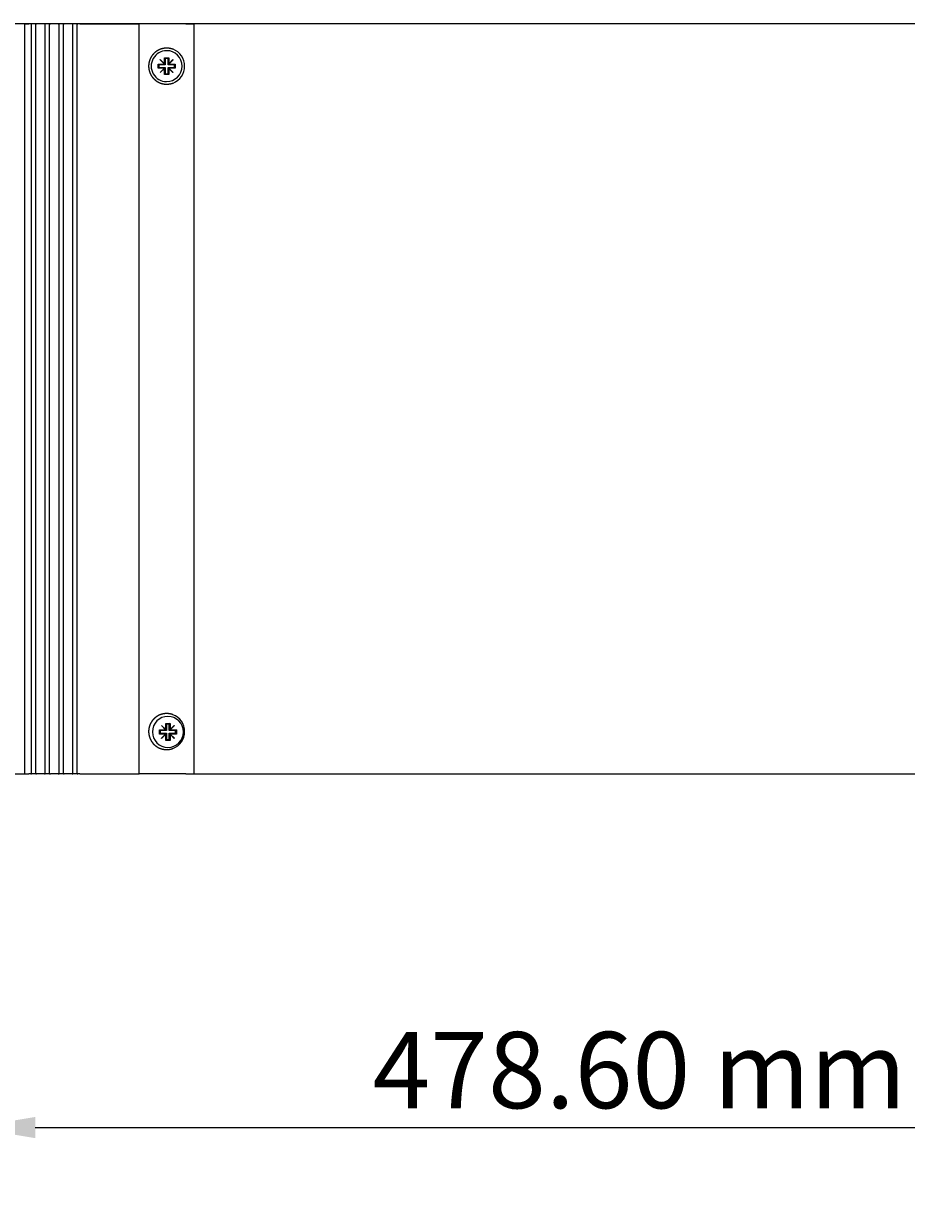
# Model space of a CAD drawing. Extents: x 0 to 2520, y 0 to 1782.
# Drawn here: x 434 to 642, y 496 to 775 of the extents above; entities that cross this region are included whole.
import ezdxf

# ---------------------------------------------------------------- set-up
doc = ezdxf.new("R2010")
doc.units = 0
doc.header["$LTSCALE"] = 6
doc.layers.get('0').update_dxf_attribs({"linetype": 'CONTINUOUS'})
doc.layers.get('DEFPOINTS').update_dxf_attribs({"linetype": 'CONTINUOUS'})
doc.layers.add('DIMENSION__ISO_', color=7, linetype='CONTINUOUS')
doc.layers.add('VISIBLE__ISO_', color=7, linetype='CONTINUOUS')
doc.styles.add('NOTE_TEXT__ISO_', font='txt.shx', dxfattribs={"bigfont": 'bigfont.shx'})
doc.dimstyles.get("Standard").update_dxf_attribs({"dimtxt": 0.18, "dimasz": 0.18, "dimexe": 0.18, "dimexo": 0.0625, "dimgap": 0.09, "dimtad": 0, "dimtih": 1, "dimtoh": 1, "dimzin": 0, "dimcen": 0.09, "dimazin": 3, "dimtfac": 1, "dimtofl": 0, "dimtmove": 0, "dimatfit": 3})

# ---------------------------------------------------------------- blocks, each defined once
blk = doc.blocks.new('*U74')
at = {"layer": 'DIMENSION__ISO_', "style": 'NOTE_TEXT__ISO_'}
blk.add_text('478.60 mm [18.843 in]', height=18, dxfattribs=at).set_placement((515.88, 519.22))
blk = doc.blocks.new('*D7')
at = {"layer": 'DEFPOINTS', "color": 0}
for p in [(421.28, 598.15), (899.88, 598.15), (899.88, 514.65)]:
    blk.add_point(p, dxfattribs=at)
at = {"layer": 'DIMENSION__ISO_'}
for p, q in [((421.28, 598.15), (421.28, 495.6)), ((899.88, 598.15), (899.88, 495.6)), ((436.28, 514.65), (884.88, 514.65))]:
    blk.add_line(p, q, dxfattribs=at)
for points in [[(436.28, 517.15), (436.28, 512.15), (421.28, 514.65)], [(884.88, 517.15), (884.88, 512.15), (899.88, 514.65)]]:
    blk.add_solid(points, dxfattribs=at)
blk.add_blockref('*U74', (0, 0))

msp = doc.modelspace()

# ---------------------------------------------------------------- linework, layer by layer
at = {"layer": 'VISIBLE__ISO_'}
for p, q in [((847.37, 775.1), (421.284, 775.101)), ((433.796, 598.082), (433.797, 775.082)), ((433.797, 775.082), (434.797, 775.082)), ((435.222, 775.082), (434.797, 775.082)), ((435.222, 775.082), (435.422, 775.082)), ((435.421, 598.082), (435.422, 775.082)), ((435.622, 775.082), (435.422, 775.082)), ((436.222, 775.082), (435.622, 775.082)), ((436.422, 775.082), (436.222, 775.082)), ((436.421, 598.082), (436.422, 775.082)), ((436.422, 775.082), (436.622, 775.082)), ((438.472, 775.082), (436.622, 775.082)), ((438.472, 775.082), (438.672, 775.082)), ((438.671, 598.082), (438.672, 775.082)), ((438.872, 775.082), (438.672, 775.082)), ((439.472, 775.082), (438.872, 775.082)), ((439.672, 775.082), (439.472, 775.082)), ((439.671, 598.082), (439.672, 775.082)), ((439.672, 775.082), (439.872, 775.082)), ((441.722, 775.082), (439.872, 775.082)), ((441.722, 775.082), (441.922, 775.082)), ((441.921, 598.082), (441.922, 775.082)), ((442.122, 775.082), (441.922, 775.082)), ((442.722, 775.082), (442.122, 775.082)), ((442.922, 775.082), (442.722, 775.082)), ((442.921, 598.082), (442.922, 775.082)), ((442.922, 775.082), (443.122, 775.082)), ((444.972, 775.082), (443.122, 775.082)), ((444.972, 775.082), (445.172, 775.082)), ((445.171, 598.082), (445.172, 775.082)), ((445.372, 775.082), (445.172, 775.082)), ((445.972, 775.082), (445.372, 775.082)), ((446.172, 775.082), (445.972, 775.082)), ((446.171, 598.082), (446.172, 775.082)), ((446.172, 775.082), (446.372, 775.082)), ((446.797, 775.082), (446.372, 775.082)), ((446.797, 775.082), (460.797, 775.082)), ((460.796, 598.082), (460.797, 775.082)), ((468.797, 775.082), (460.797, 775.082)), ((471.797, 775.082), (468.797, 775.082)), ((471.797, 775.082), (473.797, 775.082)), ((473.796, 598.082), (473.797, 775.082)), ((465.762, 766.572), (465.807, 766.617)), ((466.752, 765.582), (465.762, 766.572)), ((465.807, 766.617), (466.797, 765.627)), ((466.797, 765.627), (466.797, 767.082)), ((466.797, 767.082), (467.797, 767.082)), ((466.797, 767.082), (466.972, 766.907)), ((467.622, 766.907), (466.972, 766.907)), ((466.972, 766.907), (466.972, 765.407)), ((467.797, 767.082), (467.622, 766.907)), ((467.622, 765.407), (467.622, 766.907)), ((467.797, 767.082), (467.797, 765.627)), ((467.797, 765.627), (468.787, 766.617)), ((468.832, 766.572), (467.842, 765.582)), ((468.787, 766.617), (468.832, 766.572)), ((465.297, 764.582), (465.297, 765.582)), ((465.297, 765.582), (466.752, 765.582)), ((465.297, 765.582), (465.472, 765.407)), ((465.297, 764.582), (465.472, 764.757)), ((466.752, 764.582), (465.297, 764.582)), ((466.972, 765.407), (465.472, 765.407)), ((465.472, 765.407), (465.472, 764.757)), ((465.472, 764.757), (466.972, 764.757)), ((465.762, 763.592), (466.752, 764.582)), ((465.807, 763.547), (465.762, 763.592)), ((466.797, 764.537), (465.807, 763.547)), ((466.752, 765.582), (466.797, 765.582)), ((466.797, 764.582), (466.752, 764.582)), ((466.797, 765.582), (466.797, 765.627)), ((466.797, 765.582), (466.972, 765.407)), ((466.797, 764.582), (466.972, 764.757)), ((466.797, 764.537), (466.797, 764.582)), ((466.797, 763.082), (466.797, 764.537)), ((466.797, 763.082), (466.972, 763.257)), ((467.797, 763.082), (466.797, 763.082)), ((466.972, 764.757), (466.972, 763.257)), ((466.972, 763.257), (467.622, 763.257)), ((467.797, 765.582), (467.622, 765.407)), ((469.122, 765.407), (467.622, 765.407)), ((467.622, 763.257), (467.622, 764.757)), ((467.797, 764.582), (467.622, 764.757)), ((467.622, 764.757), (469.122, 764.757)), ((467.797, 763.082), (467.622, 763.257)), ((467.797, 765.627), (467.797, 765.582)), ((467.797, 765.582), (467.842, 765.582)), ((467.842, 764.582), (467.797, 764.582)), ((467.797, 764.582), (467.797, 764.537)), ((468.787, 763.547), (467.797, 764.537)), ((467.797, 764.537), (467.797, 763.082)), ((467.842, 765.582), (469.297, 765.582)), ((467.842, 764.582), (468.832, 763.592)), ((469.297, 764.582), (467.842, 764.582)), ((468.832, 763.592), (468.787, 763.547)), ((469.297, 765.582), (469.122, 765.407)), ((469.122, 764.757), (469.122, 765.407)), ((469.297, 764.582), (469.122, 764.757)), ((469.297, 765.582), (469.297, 764.582)), ((466.059, 609.498), (466.104, 609.543)), ((467.049, 608.508), (466.059, 609.498)), ((466.104, 609.543), (467.094, 608.553)), ((467.094, 608.553), (467.094, 610.008)), ((467.094, 610.008), (468.093, 610.008)), ((467.094, 610.008), (467.269, 609.833)), ((467.918, 609.833), (467.269, 609.833)), ((467.269, 609.833), (467.269, 608.333)), ((467.918, 608.333), (467.918, 609.833)), ((468.093, 610.008), (467.918, 609.833)), ((468.093, 610.008), (468.093, 608.553)), ((468.093, 608.553), (469.083, 609.543)), ((469.128, 609.498), (468.138, 608.508)), ((469.083, 609.543), (469.128, 609.498)), ((465.594, 607.508), (465.594, 608.508)), ((465.594, 608.508), (467.049, 608.508)), ((465.594, 608.508), (465.769, 608.333)), ((465.594, 607.508), (465.769, 607.683)), ((467.049, 607.508), (465.594, 607.508)), ((467.269, 608.333), (465.769, 608.333)), ((465.769, 608.333), (465.769, 607.683)), ((465.769, 607.683), (467.269, 607.683)), ((466.059, 606.518), (467.049, 607.508)), ((466.104, 606.473), (466.059, 606.518)), ((467.094, 607.463), (466.104, 606.473)), ((467.049, 608.508), (467.094, 608.508)), ((467.094, 607.508), (467.049, 607.508)), ((467.094, 608.508), (467.094, 608.553)), ((467.094, 608.508), (467.269, 608.333)), ((467.094, 607.508), (467.269, 607.683)), ((467.094, 607.463), (467.094, 607.508)), ((467.094, 606.008), (467.094, 607.463)), ((467.269, 607.683), (467.269, 606.183)), ((468.093, 608.508), (467.918, 608.333)), ((469.418, 608.333), (467.918, 608.333)), ((467.918, 606.183), (467.918, 607.683)), ((468.093, 607.508), (467.918, 607.683)), ((467.918, 607.683), (469.418, 607.683)), ((468.093, 608.553), (468.093, 608.508)), ((468.093, 608.508), (468.138, 608.508)), ((468.138, 607.508), (468.093, 607.508)), ((468.093, 607.508), (468.093, 607.463)), ((469.083, 606.473), (468.093, 607.463)), ((468.093, 607.463), (468.093, 606.008)), ((468.138, 608.508), (469.593, 608.508)), ((468.138, 607.508), (469.128, 606.518)), ((469.593, 607.508), (468.138, 607.508)), ((469.128, 606.518), (469.083, 606.473)), ((469.593, 608.508), (469.418, 608.333)), ((469.418, 607.683), (469.418, 608.333)), ((469.593, 607.508), (469.418, 607.683)), ((469.593, 608.508), (469.593, 607.508)), ((467.094, 606.008), (467.269, 606.183)), ((468.093, 606.008), (467.094, 606.008)), ((467.269, 606.183), (467.918, 606.183)), ((468.093, 606.008), (467.918, 606.183)), ((421.283, 598.151), (433.796, 598.151)), ((473.796, 598.151), (899.883, 598.149)), ((433.796, 598.082), (434.796, 598.082)), ((435.221, 598.082), (434.796, 598.082)), ((435.221, 598.082), (435.421, 598.082)), ((435.621, 598.082), (435.421, 598.082)), ((436.221, 598.082), (435.621, 598.082)), ((436.421, 598.082), (436.221, 598.082)), ((436.421, 598.082), (436.621, 598.082)), ((438.471, 598.082), (436.621, 598.082)), ((438.471, 598.082), (438.671, 598.082)), ((438.871, 598.082), (438.671, 598.082)), ((439.471, 598.082), (438.871, 598.082)), ((439.671, 598.082), (439.471, 598.082)), ((439.671, 598.082), (439.871, 598.082)), ((441.721, 598.082), (439.871, 598.082)), ((441.721, 598.082), (441.921, 598.082)), ((442.121, 598.082), (441.921, 598.082)), ((442.721, 598.082), (442.121, 598.082)), ((442.921, 598.082), (442.721, 598.082)), ((442.921, 598.082), (443.121, 598.082)), ((444.971, 598.082), (443.121, 598.082)), ((444.971, 598.082), (445.171, 598.082)), ((445.371, 598.082), (445.171, 598.082)), ((445.971, 598.082), (445.371, 598.082)), ((446.171, 598.082), (445.971, 598.082)), ((446.171, 598.082), (446.371, 598.082)), ((446.796, 598.082), (446.371, 598.082)), ((446.796, 598.082), (460.796, 598.082)), ((468.796, 598.082), (460.796, 598.082)), ((471.796, 598.082), (468.796, 598.082)), ((471.796, 598.082), (473.796, 598.082))]:
    msp.add_line(p, q, dxfattribs=at)
for points in [[(468.797, 769.059, 0), (468.776, 769.066, 0), (468.756, 769.074, 0), (468.735, 769.082, 0), (468.714, 769.089, 0), (468.693, 769.096, 0), (468.673, 769.103, 0), (468.652, 769.11, 0), (468.631, 769.117, 0), (468.61, 769.124, 0), (468.589, 769.131, 0), (468.568, 769.137, 0), (468.547, 769.144, 0), (468.526, 769.15, 0), (468.505, 769.156, 0), (468.484, 769.163, 0), (468.463, 769.169, 0), (468.442, 769.175, 0), (468.421, 769.18, 0), (468.4, 769.186, 0), (468.379, 769.192, 0), (468.357, 769.197, 0), (468.336, 769.202, 0), (468.315, 769.208, 0), (468.294, 769.213, 0), (468.273, 769.218, 0), (468.251, 769.223, 0), (468.23, 769.228, 0), (468.209, 769.232, 0), (468.188, 769.237, 0), (468.166, 769.241, 0), (468.145, 769.246, 0), (468.124, 769.25, 0), (468.103, 769.254, 0), (468.081, 769.258, 0), (468.06, 769.262, 0), (468.039, 769.266, 0), (468.017, 769.27, 0), (467.996, 769.273, 0), (467.975, 769.277, 0), (467.954, 769.28, 0), (467.932, 769.284, 0), (467.911, 769.287, 0), (467.89, 769.29, 0), (467.869, 769.293, 0), (467.847, 769.296, 0), (467.826, 769.298, 0), (467.805, 769.301, 0), (467.784, 769.303, 0), (467.763, 769.306, 0), (467.742, 769.308, 0), (467.72, 769.31, 0), (467.699, 769.313, 0), (467.678, 769.315, 0), (467.657, 769.316, 0), (467.636, 769.318, 0), (467.615, 769.32, 0), (467.594, 769.321, 0), (467.573, 769.323, 0), (467.552, 769.324, 0), (467.531, 769.325, 0), (467.51, 769.327, 0), (467.49, 769.328, 0), (467.469, 769.329, 0), (467.448, 769.329, 0), (467.427, 769.33, 0), (467.406, 769.331, 0), (467.386, 769.331, 0), (467.365, 769.332, 0), (467.344, 769.332, 0), (467.324, 769.332, 0), (467.303, 769.332, 0), (467.283, 769.332, 0), (467.262, 769.332, 0), (467.242, 769.332, 0), (467.221, 769.332, 0), (467.201, 769.331, 0), (467.18, 769.331, 0), (467.159, 769.33, 0), (467.139, 769.329, 0), (467.118, 769.328, 0), (467.098, 769.327, 0), (467.077, 769.326, 0), (467.056, 769.325, 0), (467.036, 769.324, 0), (467.015, 769.323, 0), (466.995, 769.321, 0), (466.974, 769.32, 0), (466.953, 769.318, 0), (466.933, 769.316, 0), (466.912, 769.314, 0), (466.891, 769.312, 0), (466.871, 769.31, 0), (466.85, 769.308, 0), (466.829, 769.306, 0), (466.809, 769.303, 0), (466.788, 769.301, 0), (466.768, 769.298, 0), (466.747, 769.296, 0), (466.726, 769.293, 0), (466.706, 769.29, 0), (466.685, 769.287, 0), (466.665, 769.284, 0), (466.644, 769.281, 0), (466.624, 769.278, 0), (466.603, 769.274, 0), (466.582, 769.271, 0), (466.562, 769.267, 0), (466.541, 769.263, 0), (466.521, 769.26, 0), (466.5, 769.256, 0), (466.48, 769.252, 0), (466.46, 769.248, 0), (466.439, 769.244, 0), (466.419, 769.239, 0), (466.398, 769.235, 0), (466.378, 769.231, 0), (466.358, 769.226, 0), (466.337, 769.221, 0), (466.317, 769.217, 0), (466.297, 769.212, 0), (466.277, 769.207, 0), (466.256, 769.202, 0), (466.236, 769.197, 0), (466.216, 769.192, 0), (466.196, 769.186, 0), (466.176, 769.181, 0), (466.156, 769.175, 0), (466.136, 769.17, 0), (466.116, 769.164, 0), (466.096, 769.158, 0), (466.076, 769.152, 0), (466.056, 769.146, 0), (466.036, 769.14, 0), (466.016, 769.134, 0), (465.996, 769.128, 0), (465.976, 769.121, 0), (465.957, 769.115, 0), (465.937, 769.108, 0), (465.917, 769.102, 0), (465.898, 769.095, 0), (465.878, 769.088, 0), (465.859, 769.081, 0), (465.839, 769.074, 0), (465.82, 769.067, 0), (465.8, 769.06, 0), (465.781, 769.053, 0), (465.762, 769.045, 0), (465.742, 769.038, 0), (465.723, 769.03, 0), (465.704, 769.022, 0), (465.685, 769.015, 0), (465.666, 769.007, 0), (465.647, 768.999, 0), (465.628, 768.991, 0), (465.609, 768.983, 0), (465.59, 768.974, 0), (465.571, 768.966, 0), (465.552, 768.958, 0), (465.534, 768.949, 0), (465.515, 768.941, 0), (465.496, 768.932, 0), (465.478, 768.923, 0), (465.459, 768.914, 0), (465.441, 768.905, 0), (465.423, 768.896, 0), (465.404, 768.887, 0), (465.386, 768.878, 0), (465.368, 768.869, 0), (465.35, 768.86, 0), (465.332, 768.85, 0), (465.314, 768.841, 0), (465.296, 768.831, 0), (465.278, 768.821, 0), (465.26, 768.812, 0), (465.242, 768.802, 0), (465.224, 768.792, 0), (465.207, 768.782, 0), (465.189, 768.772, 0), (465.172, 768.762, 0), (465.154, 768.752, 0), (465.137, 768.742, 0), (465.119, 768.731, 0), (465.102, 768.721, 0), (465.085, 768.71, 0), (465.068, 768.7, 0), (465.05, 768.689, 0), (465.033, 768.678, 0), (465.016, 768.668, 0), (465, 768.657, 0), (464.983, 768.646, 0), (464.966, 768.635, 0), (464.949, 768.624, 0), (464.933, 768.613, 0), (464.916, 768.602, 0), (464.9, 768.591, 0), (464.883, 768.579, 0), (464.867, 768.568, 0), (464.85, 768.557, 0), (464.834, 768.545, 0), (464.818, 768.534, 0), (464.802, 768.522, 0), (464.786, 768.51, 0), (464.77, 768.499, 0), (464.754, 768.487, 0), (464.738, 768.475, 0), (464.723, 768.463, 0), (464.707, 768.451, 0), (464.691, 768.439, 0), (464.676, 768.427, 0), (464.661, 768.415, 0), (464.645, 768.403, 0), (464.63, 768.391, 0), (464.615, 768.378, 0), (464.6, 768.366, 0), (464.585, 768.354, 0), (464.57, 768.341, 0), (464.555, 768.329, 0), (464.54, 768.316, 0), (464.525, 768.304, 0), (464.511, 768.291, 0), (464.496, 768.278, 0), (464.482, 768.266, 0), (464.467, 768.253, 0), (464.453, 768.24, 0), (464.439, 768.227, 0), (464.424, 768.214, 0), (464.41, 768.202, 0), (464.396, 768.189, 0), (464.382, 768.176, 0), (464.369, 768.163, 0), (464.355, 768.149, 0), (464.341, 768.136, 0), (464.328, 768.123, 0), (464.314, 768.11, 0), (464.301, 768.097, 0), (464.288, 768.083, 0), (464.274, 768.07, 0), (464.261, 768.057, 0), (464.248, 768.043, 0), (464.235, 768.029, 0), (464.222, 768.016, 0), (464.208, 768.002, 0), (464.195, 767.988, 0), (464.182, 767.974, 0), (464.17, 767.96, 0), (464.157, 767.946, 0), (464.144, 767.932, 0), (464.131, 767.917, 0), (464.118, 767.903, 0), (464.105, 767.889, 0), (464.093, 767.874, 0), (464.08, 767.859, 0), (464.068, 767.845, 0), (464.055, 767.83, 0), (464.043, 767.815, 0), (464.03, 767.8, 0), (464.018, 767.785, 0), (464.005, 767.77, 0), (463.993, 767.755, 0), (463.981, 767.74, 0), (463.969, 767.724, 0), (463.957, 767.709, 0), (463.945, 767.694, 0), (463.933, 767.678, 0), (463.921, 767.662, 0), (463.909, 767.647, 0), (463.897, 767.631, 0), (463.885, 767.615, 0), (463.873, 767.599, 0), (463.862, 767.583, 0), (463.85, 767.567, 0), (463.838, 767.551, 0), (463.827, 767.535, 0), (463.816, 767.519, 0), (463.804, 767.502, 0), (463.793, 767.486, 0), (463.782, 767.47, 0), (463.77, 767.453, 0), (463.759, 767.436, 0), (463.748, 767.42, 0), (463.737, 767.403, 0), (463.726, 767.386, 0), (463.716, 767.369, 0), (463.705, 767.352, 0), (463.694, 767.335, 0), (463.683, 767.318, 0), (463.673, 767.301, 0), (463.662, 767.284, 0), (463.652, 767.267, 0), (463.642, 767.249, 0), (463.631, 767.232, 0), (463.621, 767.215, 0), (463.611, 767.197, 0), (463.601, 767.18, 0), (463.591, 767.162, 0), (463.581, 767.144, 0), (463.571, 767.126, 0), (463.561, 767.109, 0), (463.552, 767.091, 0), (463.542, 767.073, 0), (463.533, 767.055, 0), (463.523, 767.037, 0), (463.514, 767.019, 0), (463.505, 767, 0), (463.495, 766.982, 0), (463.486, 766.964, 0), (463.477, 766.946, 0), (463.468, 766.927, 0), (463.459, 766.909, 0), (463.451, 766.89, 0), (463.442, 766.872, 0), (463.433, 766.853, 0), (463.425, 766.834, 0), (463.416, 766.816, 0), (463.408, 766.797, 0), (463.4, 766.778, 0), (463.392, 766.759, 0), (463.384, 766.74, 0), (463.376, 766.721, 0), (463.368, 766.702, 0), (463.36, 766.683, 0), (463.352, 766.664, 0), (463.344, 766.645, 0), (463.337, 766.626, 0), (463.329, 766.606, 0), (463.322, 766.587, 0), (463.315, 766.568, 0), (463.308, 766.548, 0), (463.301, 766.529, 0), (463.294, 766.509, 0), (463.287, 766.49, 0), (463.28, 766.47, 0), (463.273, 766.45, 0), (463.266, 766.431, 0), (463.26, 766.411, 0), (463.253, 766.391, 0), (463.247, 766.371, 0), (463.241, 766.352, 0), (463.235, 766.332, 0), (463.229, 766.312, 0), (463.223, 766.292, 0), (463.217, 766.272, 0), (463.211, 766.252, 0), (463.205, 766.232, 0), (463.2, 766.212, 0), (463.194, 766.191, 0), (463.189, 766.171, 0), (463.183, 766.151, 0), (463.178, 766.131, 0), (463.173, 766.11, 0), (463.168, 766.09, 0), (463.163, 766.07, 0), (463.158, 766.049, 0), (463.154, 766.029, 0), (463.149, 766.009, 0), (463.144, 765.988, 0), (463.14, 765.968, 0), (463.136, 765.947, 0), (463.132, 765.927, 0), (463.127, 765.906, 0), (463.123, 765.886, 0), (463.119, 765.865, 0), (463.116, 765.844, 0), (463.112, 765.824, 0), (463.108, 765.803, 0), (463.105, 765.782, 0), (463.101, 765.762, 0), (463.098, 765.741, 0), (463.095, 765.72, 0), (463.092, 765.699, 0), (463.089, 765.679, 0), (463.086, 765.658, 0), (463.083, 765.637, 0), (463.081, 765.616, 0), (463.078, 765.595, 0), (463.075, 765.575, 0), (463.073, 765.554, 0), (463.071, 765.533, 0), (463.069, 765.512, 0), (463.067, 765.491, 0), (463.065, 765.47, 0), (463.063, 765.449, 0), (463.061, 765.428, 0), (463.059, 765.407, 0), (463.058, 765.387, 0), (463.056, 765.366, 0), (463.055, 765.345, 0), (463.054, 765.324, 0), (463.053, 765.303, 0), (463.052, 765.282, 0), (463.051, 765.261, 0), (463.05, 765.24, 0), (463.049, 765.219, 0), (463.048, 765.198, 0), (463.048, 765.177, 0), (463.047, 765.156, 0), (463.047, 765.136, 0), (463.047, 765.115, 0), (463.047, 765.094, 0), (463.047, 765.073, 0), (463.047, 765.052, 0), (463.047, 765.031, 0), (463.047, 765.01, 0), (463.048, 764.989, 0), (463.048, 764.968, 0), (463.049, 764.948, 0), (463.05, 764.927, 0), (463.051, 764.906, 0), (463.052, 764.885, 0), (463.053, 764.864, 0), (463.054, 764.843, 0), (463.055, 764.822, 0), (463.056, 764.801, 0), (463.058, 764.78, 0), (463.059, 764.759, 0), (463.061, 764.738, 0), (463.063, 764.717, 0), (463.065, 764.696, 0), (463.067, 764.676, 0), (463.069, 764.655, 0), (463.071, 764.634, 0), (463.073, 764.613, 0), (463.076, 764.592, 0), (463.078, 764.571, 0), (463.081, 764.55, 0), (463.084, 764.529, 0), (463.086, 764.509, 0), (463.089, 764.488, 0), (463.092, 764.467, 0), (463.095, 764.446, 0), (463.099, 764.425, 0), (463.102, 764.405, 0), (463.105, 764.384, 0), (463.109, 764.363, 0), (463.113, 764.343, 0), (463.116, 764.322, 0), (463.12, 764.301, 0), (463.124, 764.281, 0), (463.128, 764.26, 0), (463.132, 764.239, 0), (463.136, 764.219, 0), (463.141, 764.198, 0), (463.145, 764.178, 0), (463.15, 764.157, 0), (463.154, 764.137, 0), (463.159, 764.116, 0), (463.164, 764.096, 0), (463.169, 764.075, 0), (463.174, 764.055, 0), (463.179, 764.035, 0), (463.184, 764.014, 0), (463.189, 763.994, 0), (463.195, 763.974, 0), (463.2, 763.954, 0), (463.206, 763.933, 0), (463.211, 763.913, 0), (463.217, 763.893, 0), (463.223, 763.873, 0), (463.229, 763.853, 0), (463.235, 763.833, 0), (463.241, 763.813, 0), (463.247, 763.793, 0), (463.254, 763.773, 0), (463.26, 763.753, 0), (463.267, 763.734, 0), (463.273, 763.714, 0), (463.28, 763.694, 0), (463.287, 763.675, 0), (463.294, 763.655, 0), (463.301, 763.635, 0), (463.308, 763.616, 0), (463.315, 763.596, 0), (463.322, 763.577, 0), (463.33, 763.558, 0), (463.337, 763.538, 0), (463.345, 763.519, 0), (463.352, 763.5, 0), (463.36, 763.481, 0), (463.368, 763.461, 0), (463.376, 763.442, 0), (463.384, 763.423, 0), (463.392, 763.404, 0), (463.4, 763.385, 0), (463.409, 763.367, 0), (463.417, 763.348, 0), (463.425, 763.329, 0), (463.434, 763.31, 0), (463.443, 763.292, 0), (463.451, 763.273, 0), (463.46, 763.254, 0), (463.469, 763.236, 0), (463.478, 763.218, 0), (463.487, 763.199, 0), (463.496, 763.181, 0), (463.505, 763.163, 0), (463.515, 763.144, 0), (463.524, 763.126, 0), (463.533, 763.108, 0), (463.543, 763.09, 0), (463.553, 763.072, 0), (463.562, 763.054, 0), (463.572, 763.037, 0), (463.582, 763.019, 0), (463.592, 763.001, 0), (463.602, 762.983, 0), (463.612, 762.966, 0), (463.622, 762.948, 0), (463.632, 762.931, 0), (463.643, 762.913, 0), (463.653, 762.896, 0), (463.663, 762.879, 0), (463.674, 762.862, 0), (463.684, 762.844, 0), (463.695, 762.827, 0), (463.706, 762.81, 0), (463.717, 762.793, 0), (463.727, 762.777, 0), (463.738, 762.76, 0), (463.749, 762.743, 0), (463.76, 762.726, 0), (463.772, 762.71, 0), (463.783, 762.693, 0), (463.794, 762.677, 0), (463.805, 762.66, 0), (463.817, 762.644, 0), (463.828, 762.628, 0), (463.839, 762.612, 0), (463.851, 762.596, 0), (463.863, 762.58, 0), (463.874, 762.564, 0), (463.886, 762.548, 0), (463.898, 762.532, 0), (463.91, 762.516, 0), (463.921, 762.501, 0), (463.933, 762.485, 0), (463.945, 762.47, 0), (463.957, 762.454, 0), (463.969, 762.439, 0), (463.982, 762.424, 0), (463.994, 762.408, 0), (464.006, 762.393, 0), (464.018, 762.378, 0), (464.031, 762.363, 0), (464.043, 762.348, 0), (464.056, 762.334, 0), (464.068, 762.319, 0), (464.081, 762.304, 0), (464.093, 762.29, 0), (464.106, 762.275, 0), (464.118, 762.261, 0), (464.131, 762.247, 0), (464.144, 762.232, 0), (464.157, 762.218, 0), (464.17, 762.204, 0), (464.182, 762.19, 0), (464.195, 762.176, 0), (464.208, 762.163, 0), (464.221, 762.149, 0), (464.234, 762.135, 0), (464.247, 762.122, 0), (464.261, 762.108, 0), (464.274, 762.095, 0), (464.287, 762.081, 0), (464.301, 762.068, 0), (464.314, 762.055, 0), (464.328, 762.041, 0), (464.341, 762.028, 0), (464.355, 762.015, 0), (464.369, 762.002, 0), (464.383, 761.989, 0), (464.397, 761.976, 0), (464.411, 761.963, 0), (464.425, 761.95, 0), (464.439, 761.937, 0), (464.453, 761.924, 0), (464.468, 761.911, 0), (464.482, 761.898, 0), (464.497, 761.885, 0), (464.511, 761.873, 0), (464.526, 761.86, 0), (464.541, 761.847, 0), (464.556, 761.835, 0), (464.571, 761.822, 0), (464.586, 761.81, 0), (464.601, 761.798, 0), (464.616, 761.785, 0), (464.631, 761.773, 0), (464.647, 761.761, 0), (464.662, 761.748, 0), (464.677, 761.736, 0), (464.693, 761.724, 0), (464.708, 761.712, 0), (464.724, 761.7, 0), (464.74, 761.688, 0), (464.756, 761.677, 0), (464.772, 761.665, 0), (464.788, 761.653, 0), (464.804, 761.641, 0), (464.82, 761.63, 0), (464.836, 761.618, 0), (464.852, 761.607, 0), (464.868, 761.595, 0), (464.885, 761.584, 0), (464.901, 761.573, 0), (464.918, 761.561, 0), (464.934, 761.55, 0), (464.951, 761.539, 0), (464.968, 761.528, 0), (464.984, 761.517, 0), (465.001, 761.506, 0), (465.018, 761.496, 0), (465.035, 761.485, 0), (465.052, 761.474, 0), (465.069, 761.464, 0), (465.087, 761.453, 0), (465.104, 761.443, 0), (465.121, 761.432, 0), (465.138, 761.422, 0), (465.156, 761.412, 0), (465.173, 761.401, 0), (465.191, 761.391, 0), (465.208, 761.381, 0), (465.226, 761.371, 0), (465.244, 761.361, 0), (465.262, 761.352, 0), (465.279, 761.342, 0), (465.297, 761.332, 0), (465.315, 761.323, 0), (465.333, 761.313, 0), (465.351, 761.304, 0), (465.37, 761.295, 0), (465.388, 761.285, 0), (465.406, 761.276, 0), (465.424, 761.267, 0), (465.443, 761.258, 0), (465.461, 761.249, 0), (465.48, 761.24, 0), (465.498, 761.232, 0), (465.517, 761.223, 0), (465.535, 761.214, 0), (465.554, 761.206, 0), (465.573, 761.198, 0), (465.591, 761.189, 0), (465.61, 761.181, 0), (465.629, 761.173, 0), (465.648, 761.165, 0), (465.667, 761.157, 0), (465.686, 761.149, 0), (465.705, 761.142, 0), (465.724, 761.134, 0), (465.744, 761.126, 0), (465.763, 761.119, 0), (465.782, 761.111, 0), (465.801, 761.104, 0), (465.821, 761.097, 0), (465.84, 761.09, 0), (465.86, 761.083, 0), (465.879, 761.076, 0), (465.899, 761.069, 0), (465.918, 761.062, 0), (465.938, 761.056, 0), (465.958, 761.049, 0), (465.977, 761.043, 0), (465.997, 761.036, 0), (466.017, 761.03, 0), (466.037, 761.024, 0), (466.056, 761.018, 0), (466.076, 761.012, 0), (466.096, 761.006, 0), (466.116, 761, 0), (466.136, 760.995, 0), (466.156, 760.989, 0), (466.176, 760.984, 0), (466.196, 760.978, 0), (466.216, 760.973, 0), (466.237, 760.968, 0), (466.257, 760.962, 0), (466.277, 760.957, 0), (466.297, 760.953, 0), (466.317, 760.948, 0), (466.338, 760.943, 0), (466.358, 760.938, 0), (466.378, 760.934, 0), (466.398, 760.929, 0), (466.419, 760.925, 0), (466.439, 760.921, 0), (466.46, 760.917, 0), (466.48, 760.913, 0), (466.5, 760.909, 0), (466.521, 760.905, 0), (466.541, 760.901, 0), (466.562, 760.897, 0), (466.582, 760.894, 0), (466.603, 760.89, 0), (466.623, 760.887, 0), (466.644, 760.884, 0), (466.664, 760.88, 0), (466.685, 760.877, 0), (466.705, 760.874, 0), (466.726, 760.872, 0), (466.747, 760.869, 0), (466.767, 760.866, 0), (466.788, 760.864, 0), (466.808, 760.861, 0), (466.829, 760.859, 0), (466.85, 760.856, 0), (466.87, 760.854, 0), (466.891, 760.852, 0), (466.911, 760.85, 0), (466.932, 760.848, 0), (466.953, 760.847, 0), (466.973, 760.845, 0), (466.994, 760.843, 0), (467.014, 760.842, 0), (467.035, 760.841, 0), (467.056, 760.839, 0), (467.076, 760.838, 0), (467.097, 760.837, 0), (467.117, 760.836, 0), (467.138, 760.835, 0), (467.159, 760.835, 0), (467.179, 760.834, 0), (467.2, 760.833, 0), (467.22, 760.833, 0), (467.241, 760.833, 0), (467.261, 760.832, 0), (467.282, 760.832, 0), (467.302, 760.832, 0), (467.323, 760.832, 0), (467.344, 760.832, 0), (467.364, 760.833, 0), (467.385, 760.833, 0), (467.406, 760.834, 0), (467.426, 760.834, 0), (467.447, 760.835, 0), (467.468, 760.836, 0), (467.489, 760.837, 0), (467.51, 760.838, 0), (467.53, 760.839, 0), (467.551, 760.84, 0), (467.572, 760.842, 0), (467.593, 760.843, 0), (467.614, 760.845, 0), (467.635, 760.846, 0), (467.656, 760.848, 0), (467.677, 760.85, 0), (467.699, 760.852, 0), (467.72, 760.854, 0), (467.741, 760.856, 0), (467.762, 760.858, 0), (467.783, 760.861, 0), (467.804, 760.863, 0), (467.826, 760.866, 0), (467.847, 760.869, 0), (467.868, 760.872, 0), (467.889, 760.875, 0), (467.91, 760.878, 0), (467.932, 760.881, 0), (467.953, 760.884, 0), (467.974, 760.887, 0), (467.996, 760.891, 0), (468.017, 760.895, 0), (468.038, 760.898, 0), (468.059, 760.902, 0), (468.081, 760.906, 0), (468.102, 760.91, 0), (468.123, 760.914, 0), (468.145, 760.919, 0), (468.166, 760.923, 0), (468.187, 760.927, 0), (468.208, 760.932, 0), (468.23, 760.937, 0), (468.251, 760.942, 0), (468.272, 760.946, 0), (468.293, 760.951, 0), (468.315, 760.957, 0), (468.336, 760.962, 0), (468.357, 760.967, 0), (468.378, 760.973, 0), (468.399, 760.978, 0), (468.42, 760.984, 0), (468.442, 760.99, 0), (468.463, 760.996, 0), (468.484, 761.002, 0), (468.505, 761.008, 0), (468.526, 761.014, 0), (468.547, 761.021, 0), (468.568, 761.027, 0), (468.589, 761.034, 0), (468.61, 761.04, 0), (468.631, 761.047, 0), (468.652, 761.054, 0), (468.672, 761.061, 0), (468.693, 761.068, 0), (468.714, 761.076, 0), (468.735, 761.083, 0), (468.755, 761.09, 0), (468.776, 761.098, 0), (468.797, 761.106, 0)], [(468.796, 612.059, 0), (468.773, 612.067, 0), (468.749, 612.076, 0), (468.726, 612.085, 0), (468.702, 612.093, 0), (468.679, 612.101, 0), (468.655, 612.109, 0), (468.631, 612.117, 0), (468.607, 612.125, 0), (468.584, 612.132, 0), (468.56, 612.14, 0), (468.536, 612.147, 0), (468.512, 612.154, 0), (468.488, 612.161, 0), (468.464, 612.168, 0), (468.44, 612.175, 0), (468.416, 612.181, 0), (468.392, 612.188, 0), (468.368, 612.194, 0), (468.344, 612.2, 0), (468.32, 612.206, 0), (468.296, 612.212, 0), (468.272, 612.218, 0), (468.248, 612.224, 0), (468.223, 612.229, 0), (468.199, 612.234, 0), (468.175, 612.239, 0), (468.151, 612.245, 0), (468.127, 612.249, 0), (468.102, 612.254, 0), (468.078, 612.259, 0), (468.054, 612.263, 0), (468.03, 612.267, 0), (468.006, 612.272, 0), (467.982, 612.276, 0), (467.957, 612.28, 0), (467.933, 612.283, 0), (467.909, 612.287, 0), (467.885, 612.29, 0), (467.861, 612.294, 0), (467.837, 612.297, 0), (467.813, 612.3, 0), (467.788, 612.303, 0), (467.764, 612.306, 0), (467.74, 612.308, 0), (467.716, 612.311, 0), (467.692, 612.313, 0), (467.668, 612.315, 0), (467.644, 612.317, 0), (467.62, 612.319, 0), (467.597, 612.321, 0), (467.573, 612.323, 0), (467.549, 612.324, 0), (467.525, 612.326, 0), (467.501, 612.327, 0), (467.478, 612.328, 0), (467.454, 612.329, 0), (467.43, 612.33, 0), (467.407, 612.331, 0), (467.383, 612.331, 0), (467.36, 612.332, 0), (467.337, 612.332, 0), (467.313, 612.332, 0), (467.29, 612.332, 0), (467.267, 612.332, 0), (467.243, 612.332, 0), (467.22, 612.331, 0), (467.196, 612.331, 0), (467.173, 612.33, 0), (467.15, 612.33, 0), (467.126, 612.329, 0), (467.103, 612.328, 0), (467.08, 612.326, 0), (467.056, 612.325, 0), (467.033, 612.324, 0), (467.009, 612.322, 0), (466.986, 612.32, 0), (466.962, 612.319, 0), (466.939, 612.317, 0), (466.916, 612.315, 0), (466.892, 612.312, 0), (466.869, 612.31, 0), (466.845, 612.308, 0), (466.822, 612.305, 0), (466.798, 612.302, 0), (466.775, 612.299, 0), (466.752, 612.296, 0), (466.728, 612.293, 0), (466.705, 612.29, 0), (466.682, 612.287, 0), (466.658, 612.283, 0), (466.635, 612.279, 0), (466.612, 612.276, 0), (466.588, 612.272, 0), (466.565, 612.268, 0), (466.542, 612.264, 0), (466.518, 612.259, 0), (466.495, 612.255, 0), (466.472, 612.25, 0), (466.449, 612.246, 0), (466.426, 612.241, 0), (466.403, 612.236, 0), (466.38, 612.231, 0), (466.356, 612.226, 0), (466.333, 612.221, 0), (466.31, 612.215, 0), (466.287, 612.21, 0), (466.264, 612.204, 0), (466.242, 612.198, 0), (466.219, 612.192, 0), (466.196, 612.186, 0), (466.173, 612.18, 0), (466.15, 612.174, 0), (466.128, 612.167, 0), (466.105, 612.161, 0), (466.082, 612.154, 0), (466.06, 612.148, 0), (466.037, 612.141, 0), (466.015, 612.134, 0), (465.992, 612.127, 0), (465.97, 612.119, 0), (465.947, 612.112, 0), (465.925, 612.104, 0), (465.903, 612.097, 0), (465.88, 612.089, 0), (465.858, 612.081, 0), (465.836, 612.073, 0), (465.814, 612.065, 0), (465.792, 612.057, 0), (465.77, 612.049, 0), (465.748, 612.04, 0), (465.727, 612.032, 0), (465.705, 612.023, 0), (465.683, 612.014, 0), (465.661, 612.005, 0), (465.64, 611.996, 0), (465.618, 611.987, 0), (465.597, 611.978, 0), (465.576, 611.968, 0), (465.554, 611.959, 0), (465.533, 611.949, 0), (465.512, 611.939, 0), (465.491, 611.93, 0), (465.47, 611.92, 0), (465.449, 611.91, 0), (465.428, 611.899, 0), (465.407, 611.889, 0), (465.386, 611.879, 0), (465.366, 611.868, 0), (465.345, 611.858, 0), (465.325, 611.847, 0), (465.304, 611.836, 0), (465.284, 611.825, 0), (465.264, 611.814, 0), (465.243, 611.803, 0), (465.223, 611.792, 0), (465.203, 611.78, 0), (465.183, 611.769, 0), (465.163, 611.757, 0), (465.143, 611.746, 0), (465.124, 611.734, 0), (465.104, 611.722, 0), (465.084, 611.71, 0), (465.065, 611.698, 0), (465.046, 611.686, 0), (465.026, 611.674, 0), (465.007, 611.662, 0), (464.988, 611.65, 0), (464.969, 611.637, 0), (464.95, 611.625, 0), (464.931, 611.612, 0), (464.912, 611.599, 0), (464.893, 611.587, 0), (464.875, 611.574, 0), (464.856, 611.561, 0), (464.838, 611.548, 0), (464.819, 611.535, 0), (464.801, 611.521, 0), (464.783, 611.508, 0), (464.765, 611.495, 0), (464.747, 611.481, 0), (464.729, 611.468, 0), (464.711, 611.454, 0), (464.693, 611.441, 0), (464.675, 611.427, 0), (464.658, 611.413, 0), (464.64, 611.399, 0), (464.623, 611.385, 0), (464.606, 611.371, 0), (464.589, 611.357, 0), (464.572, 611.343, 0), (464.555, 611.329, 0), (464.538, 611.315, 0), (464.521, 611.3, 0), (464.504, 611.286, 0), (464.488, 611.271, 0), (464.471, 611.257, 0), (464.455, 611.242, 0), (464.439, 611.228, 0), (464.422, 611.213, 0), (464.406, 611.198, 0), (464.39, 611.183, 0), (464.375, 611.168, 0), (464.359, 611.154, 0), (464.343, 611.139, 0), (464.328, 611.123, 0), (464.312, 611.108, 0), (464.297, 611.093, 0), (464.282, 611.078, 0), (464.267, 611.063, 0), (464.252, 611.048, 0), (464.237, 611.032, 0), (464.222, 611.017, 0), (464.207, 611.001, 0), (464.193, 610.985, 0), (464.178, 610.97, 0), (464.163, 610.954, 0), (464.149, 610.938, 0), (464.134, 610.922, 0), (464.12, 610.905, 0), (464.105, 610.889, 0), (464.091, 610.873, 0), (464.077, 610.856, 0), (464.062, 610.839, 0), (464.048, 610.823, 0), (464.034, 610.806, 0), (464.02, 610.789, 0), (464.006, 610.772, 0), (463.992, 610.755, 0), (463.978, 610.737, 0), (463.965, 610.72, 0), (463.951, 610.702, 0), (463.937, 610.685, 0), (463.924, 610.667, 0), (463.91, 610.649, 0), (463.897, 610.632, 0), (463.883, 610.614, 0), (463.87, 610.596, 0), (463.857, 610.577, 0), (463.844, 610.559, 0), (463.831, 610.541, 0), (463.818, 610.522, 0), (463.805, 610.504, 0), (463.792, 610.485, 0), (463.779, 610.466, 0), (463.766, 610.448, 0), (463.754, 610.429, 0), (463.741, 610.41, 0), (463.729, 610.391, 0), (463.717, 610.372, 0), (463.704, 610.352, 0), (463.692, 610.333, 0), (463.68, 610.314, 0), (463.668, 610.294, 0), (463.656, 610.274, 0), (463.644, 610.255, 0), (463.633, 610.235, 0), (463.621, 610.215, 0), (463.61, 610.195, 0), (463.598, 610.175, 0), (463.587, 610.155, 0), (463.576, 610.135, 0), (463.564, 610.115, 0), (463.553, 610.094, 0), (463.542, 610.074, 0), (463.532, 610.054, 0), (463.521, 610.033, 0), (463.51, 610.012, 0), (463.5, 609.992, 0), (463.489, 609.971, 0), (463.479, 609.95, 0), (463.469, 609.929, 0), (463.459, 609.908, 0), (463.449, 609.887, 0), (463.439, 609.866, 0), (463.429, 609.845, 0), (463.419, 609.823, 0), (463.41, 609.802, 0), (463.4, 609.781, 0), (463.391, 609.759, 0), (463.382, 609.738, 0), (463.373, 609.716, 0), (463.364, 609.694, 0), (463.355, 609.672, 0), (463.346, 609.651, 0), (463.338, 609.629, 0), (463.329, 609.607, 0), (463.321, 609.585, 0), (463.313, 609.563, 0), (463.304, 609.54, 0), (463.296, 609.518, 0), (463.289, 609.496, 0), (463.281, 609.474, 0), (463.273, 609.451, 0), (463.266, 609.429, 0), (463.258, 609.406, 0), (463.251, 609.384, 0), (463.244, 609.361, 0), (463.237, 609.338, 0), (463.23, 609.316, 0), (463.223, 609.293, 0), (463.216, 609.27, 0), (463.21, 609.247, 0), (463.203, 609.224, 0), (463.197, 609.201, 0), (463.191, 609.178, 0), (463.185, 609.155, 0), (463.179, 609.132, 0), (463.173, 609.109, 0), (463.167, 609.086, 0), (463.162, 609.063, 0), (463.156, 609.04, 0), (463.151, 609.016, 0), (463.146, 608.993, 0), (463.141, 608.97, 0), (463.136, 608.946, 0), (463.131, 608.923, 0), (463.127, 608.9, 0), (463.122, 608.876, 0), (463.118, 608.853, 0), (463.113, 608.829, 0), (463.109, 608.806, 0), (463.105, 608.782, 0), (463.101, 608.759, 0), (463.098, 608.735, 0), (463.094, 608.711, 0), (463.09, 608.688, 0), (463.087, 608.664, 0), (463.084, 608.64, 0), (463.081, 608.617, 0), (463.078, 608.593, 0), (463.075, 608.569, 0), (463.072, 608.546, 0), (463.07, 608.522, 0), (463.067, 608.498, 0), (463.065, 608.474, 0), (463.063, 608.451, 0), (463.061, 608.427, 0), (463.059, 608.403, 0), (463.057, 608.379, 0), (463.055, 608.356, 0), (463.054, 608.332, 0), (463.053, 608.308, 0), (463.051, 608.284, 0), (463.05, 608.26, 0), (463.049, 608.237, 0), (463.048, 608.213, 0), (463.048, 608.189, 0), (463.047, 608.165, 0), (463.047, 608.142, 0), (463.046, 608.118, 0), (463.046, 608.094, 0), (463.046, 608.07, 0), (463.046, 608.047, 0), (463.047, 608.023, 0), (463.047, 607.999, 0), (463.048, 607.975, 0), (463.048, 607.952, 0), (463.049, 607.928, 0), (463.05, 607.904, 0), (463.051, 607.88, 0), (463.053, 607.857, 0), (463.054, 607.833, 0), (463.055, 607.809, 0), (463.057, 607.785, 0), (463.059, 607.761, 0), (463.061, 607.738, 0), (463.063, 607.714, 0), (463.065, 607.69, 0), (463.067, 607.666, 0), (463.07, 607.643, 0), (463.072, 607.619, 0), (463.075, 607.595, 0), (463.078, 607.571, 0), (463.081, 607.548, 0), (463.084, 607.524, 0), (463.087, 607.5, 0), (463.09, 607.477, 0), (463.094, 607.453, 0), (463.098, 607.43, 0), (463.101, 607.406, 0), (463.105, 607.382, 0), (463.109, 607.359, 0), (463.113, 607.335, 0), (463.118, 607.312, 0), (463.122, 607.288, 0), (463.127, 607.265, 0), (463.131, 607.241, 0), (463.136, 607.218, 0), (463.141, 607.195, 0), (463.146, 607.171, 0), (463.151, 607.148, 0), (463.156, 607.125, 0), (463.162, 607.102, 0), (463.167, 607.078, 0), (463.173, 607.055, 0), (463.179, 607.032, 0), (463.185, 607.009, 0), (463.191, 606.986, 0), (463.197, 606.963, 0), (463.203, 606.94, 0), (463.21, 606.917, 0), (463.216, 606.894, 0), (463.223, 606.872, 0), (463.23, 606.849, 0), (463.237, 606.826, 0), (463.244, 606.803, 0), (463.251, 606.781, 0), (463.258, 606.758, 0), (463.266, 606.736, 0), (463.273, 606.713, 0), (463.281, 606.691, 0), (463.289, 606.669, 0), (463.296, 606.646, 0), (463.304, 606.624, 0), (463.313, 606.602, 0), (463.321, 606.58, 0), (463.329, 606.558, 0), (463.338, 606.536, 0), (463.346, 606.514, 0), (463.355, 606.492, 0), (463.364, 606.47, 0), (463.373, 606.449, 0), (463.382, 606.427, 0), (463.391, 606.405, 0), (463.4, 606.384, 0), (463.41, 606.362, 0), (463.419, 606.341, 0), (463.429, 606.32, 0), (463.439, 606.299, 0), (463.449, 606.277, 0), (463.459, 606.256, 0), (463.469, 606.235, 0), (463.479, 606.214, 0), (463.489, 606.194, 0), (463.5, 606.173, 0), (463.51, 606.152, 0), (463.521, 606.131, 0), (463.532, 606.111, 0), (463.542, 606.09, 0), (463.553, 606.07, 0), (463.564, 606.05, 0), (463.576, 606.029, 0), (463.587, 606.009, 0), (463.598, 605.989, 0), (463.61, 605.969, 0), (463.621, 605.949, 0), (463.633, 605.929, 0), (463.644, 605.91, 0), (463.656, 605.89, 0), (463.668, 605.87, 0), (463.68, 605.851, 0), (463.692, 605.831, 0), (463.704, 605.812, 0), (463.717, 605.793, 0), (463.729, 605.774, 0), (463.741, 605.755, 0), (463.754, 605.736, 0), (463.766, 605.717, 0), (463.779, 605.698, 0), (463.792, 605.679, 0), (463.805, 605.661, 0), (463.818, 605.642, 0), (463.831, 605.624, 0), (463.844, 605.605, 0), (463.857, 605.587, 0), (463.87, 605.569, 0), (463.883, 605.551, 0), (463.897, 605.533, 0), (463.91, 605.515, 0), (463.924, 605.497, 0), (463.937, 605.48, 0), (463.951, 605.462, 0), (463.965, 605.445, 0), (463.978, 605.427, 0), (463.992, 605.41, 0), (464.006, 605.393, 0), (464.02, 605.376, 0), (464.034, 605.359, 0), (464.048, 605.342, 0), (464.062, 605.325, 0), (464.077, 605.308, 0), (464.091, 605.292, 0), (464.105, 605.275, 0), (464.12, 605.259, 0), (464.134, 605.243, 0), (464.149, 605.227, 0), (464.163, 605.211, 0), (464.178, 605.195, 0), (464.193, 605.179, 0), (464.207, 605.163, 0), (464.222, 605.148, 0), (464.237, 605.132, 0), (464.252, 605.117, 0), (464.267, 605.102, 0), (464.282, 605.086, 0), (464.297, 605.071, 0), (464.312, 605.056, 0), (464.328, 605.041, 0), (464.343, 605.026, 0), (464.359, 605.011, 0), (464.375, 604.996, 0), (464.39, 604.981, 0), (464.406, 604.966, 0), (464.422, 604.952, 0), (464.439, 604.937, 0), (464.455, 604.922, 0), (464.471, 604.908, 0), (464.488, 604.893, 0), (464.504, 604.879, 0), (464.521, 604.864, 0), (464.538, 604.85, 0), (464.555, 604.836, 0), (464.572, 604.821, 0), (464.589, 604.807, 0), (464.606, 604.793, 0), (464.623, 604.779, 0), (464.64, 604.765, 0), (464.658, 604.751, 0), (464.675, 604.738, 0), (464.693, 604.724, 0), (464.711, 604.71, 0), (464.729, 604.697, 0), (464.747, 604.683, 0), (464.765, 604.67, 0), (464.783, 604.656, 0), (464.801, 604.643, 0), (464.819, 604.63, 0), (464.838, 604.617, 0), (464.856, 604.604, 0), (464.875, 604.591, 0), (464.893, 604.578, 0), (464.912, 604.565, 0), (464.931, 604.552, 0), (464.95, 604.54, 0), (464.969, 604.527, 0), (464.988, 604.515, 0), (465.007, 604.503, 0), (465.026, 604.49, 0), (465.045, 604.478, 0), (465.065, 604.466, 0), (465.084, 604.454, 0), (465.104, 604.442, 0), (465.124, 604.43, 0), (465.143, 604.419, 0), (465.163, 604.407, 0), (465.183, 604.395, 0), (465.203, 604.384, 0), (465.223, 604.373, 0), (465.243, 604.361, 0), (465.264, 604.35, 0), (465.284, 604.339, 0), (465.304, 604.328, 0), (465.325, 604.318, 0), (465.345, 604.307, 0), (465.366, 604.296, 0), (465.386, 604.286, 0), (465.407, 604.275, 0), (465.428, 604.265, 0), (465.449, 604.255, 0), (465.47, 604.245, 0), (465.491, 604.235, 0), (465.512, 604.225, 0), (465.533, 604.215, 0), (465.554, 604.206, 0), (465.576, 604.196, 0), (465.597, 604.187, 0), (465.618, 604.177, 0), (465.64, 604.168, 0), (465.661, 604.159, 0), (465.683, 604.15, 0), (465.705, 604.142, 0), (465.726, 604.133, 0), (465.748, 604.124, 0), (465.77, 604.116, 0), (465.792, 604.108, 0), (465.814, 604.099, 0), (465.836, 604.091, 0), (465.858, 604.083, 0), (465.88, 604.075, 0), (465.903, 604.068, 0), (465.925, 604.06, 0), (465.947, 604.053, 0), (465.97, 604.045, 0), (465.992, 604.038, 0), (466.014, 604.031, 0), (466.037, 604.024, 0), (466.06, 604.017, 0), (466.082, 604.01, 0), (466.105, 604.003, 0), (466.127, 603.997, 0), (466.15, 603.991, 0), (466.173, 603.984, 0), (466.196, 603.978, 0), (466.219, 603.972, 0), (466.242, 603.966, 0), (466.264, 603.96, 0), (466.287, 603.955, 0), (466.31, 603.949, 0), (466.333, 603.944, 0), (466.356, 603.939, 0), (466.379, 603.933, 0), (466.403, 603.928, 0), (466.426, 603.923, 0), (466.449, 603.919, 0), (466.472, 603.914, 0), (466.495, 603.91, 0), (466.518, 603.905, 0), (466.542, 603.901, 0), (466.565, 603.897, 0), (466.588, 603.893, 0), (466.612, 603.889, 0), (466.635, 603.885, 0), (466.658, 603.881, 0), (466.682, 603.878, 0), (466.705, 603.874, 0), (466.728, 603.871, 0), (466.752, 603.868, 0), (466.775, 603.865, 0), (466.798, 603.862, 0), (466.822, 603.859, 0), (466.845, 603.857, 0), (466.869, 603.854, 0), (466.892, 603.852, 0), (466.916, 603.85, 0), (466.939, 603.848, 0), (466.962, 603.846, 0), (466.986, 603.844, 0), (467.009, 603.842, 0), (467.033, 603.841, 0), (467.056, 603.839, 0), (467.08, 603.838, 0), (467.103, 603.837, 0), (467.126, 603.836, 0), (467.15, 603.835, 0), (467.173, 603.834, 0), (467.196, 603.833, 0), (467.22, 603.833, 0), (467.243, 603.833, 0), (467.266, 603.832, 0), (467.29, 603.832, 0), (467.313, 603.832, 0), (467.336, 603.832, 0), (467.36, 603.833, 0), (467.383, 603.833, 0), (467.407, 603.834, 0), (467.43, 603.834, 0), (467.454, 603.835, 0), (467.478, 603.836, 0), (467.501, 603.837, 0), (467.525, 603.839, 0), (467.549, 603.84, 0), (467.573, 603.842, 0), (467.597, 603.843, 0), (467.62, 603.845, 0), (467.644, 603.847, 0), (467.668, 603.849, 0), (467.692, 603.851, 0), (467.716, 603.854, 0), (467.74, 603.856, 0), (467.764, 603.859, 0), (467.788, 603.862, 0), (467.813, 603.864, 0), (467.837, 603.868, 0), (467.861, 603.871, 0), (467.885, 603.874, 0), (467.909, 603.877, 0), (467.933, 603.881, 0), (467.957, 603.885, 0), (467.982, 603.889, 0), (468.006, 603.893, 0), (468.03, 603.897, 0), (468.054, 603.901, 0), (468.078, 603.906, 0), (468.102, 603.91, 0), (468.127, 603.915, 0), (468.151, 603.92, 0), (468.175, 603.925, 0), (468.199, 603.93, 0), (468.223, 603.935, 0), (468.248, 603.941, 0), (468.272, 603.946, 0), (468.296, 603.952, 0), (468.32, 603.958, 0), (468.344, 603.964, 0), (468.368, 603.97, 0), (468.392, 603.977, 0), (468.416, 603.983, 0), (468.44, 603.99, 0), (468.464, 603.996, 0), (468.488, 604.003, 0), (468.512, 604.01, 0), (468.536, 604.017, 0), (468.56, 604.025, 0), (468.584, 604.032, 0), (468.607, 604.04, 0), (468.631, 604.047, 0), (468.655, 604.055, 0), (468.679, 604.063, 0), (468.702, 604.072, 0), (468.726, 604.08, 0), (468.749, 604.088, 0), (468.773, 604.097, 0), (468.796, 604.106, 0)]]:
    msp.add_polyline3d(points, dxfattribs=at)
for centre, radius, start, end in [((467.297, 765.082), 3.65, 89.99984, 269.99984), ((467.297, 765.082), 3.65, 269.99984, 89.99984), ((467.297, 765.082), 4.25, 290.66715, 69.33252), ((467.594, 608.008), 3.65, 90, 270), ((467.594, 608.008), 3.65, 270, 90), ((467.296, 608.082), 4.25, 290.66715, 69.33252)]:
    msp.add_arc(centre, radius, start, end, dxfattribs=at)

# ---------------------------------------------------------------- dimensions: what is measured, and where the dimension line sits
at = {"layer": 'DIMENSION__ISO_'}
dim = msp.add_linear_dim(base=(899.883, 514.652), p1=(421.283, 598.151), p2=(899.883, 598.149), angle=180, text='<> mm [18.843 in]', dimstyle='Standard', override={"dimgap": 0.762, "dimdec": 2, "dimpost": '', "dimtol": 0, "dimlim": 0, "dimtp": 0, "dimtm": 0, "dimtdec": 2, "dimtofl": 0, "dimatfit": 1}, dxfattribs=at)
dim.commit()
dim.dimension.update_dxf_attribs({"geometry": '*D7', "text_midpoint": (662.583, 514.652), "dimtype": 128})

doc.saveas('drawing.dxf')
